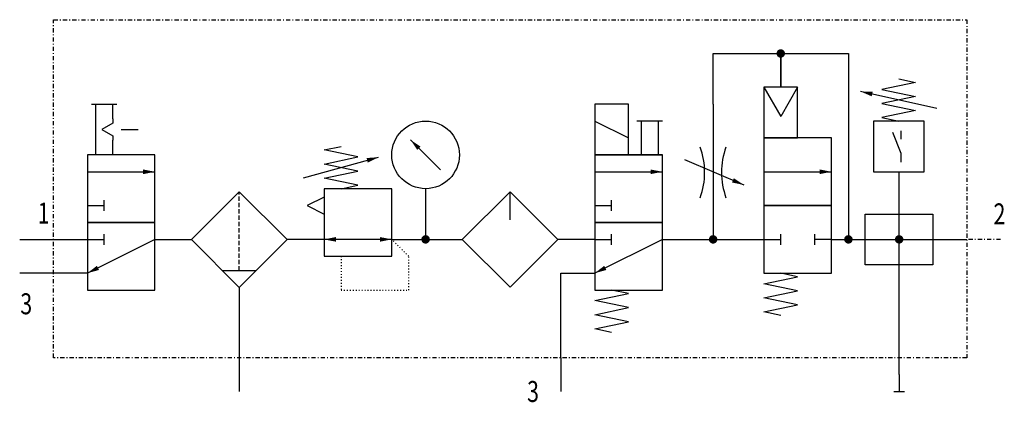
# Model space of a CAD drawing. Extents: x 0 to 116, y -1 to 44.
import ezdxf
from ezdxf.enums import TextEntityAlignment as Align

# ---------------------------------------------------------------- set-up
doc = ezdxf.new("R2010")
doc.units = 0
for name, pattern in [('DASHDOT', [1, 0.5, -0.25, 0, -0.25]), ('DASHED', [0.75, 0.5, -0.25]), ('DOT', [0.25, 0, -0.25])]:
    doc.linetypes.add(name, pattern=pattern)
doc.layers.add('1', color=7, linetype='CONTINUOUS')

# ---------------------------------------------------------------- blocks, each defined once
blk = doc.blocks.new('LCBP1')
at = {"layer": '1'}
blk.add_line((0, -0.625), (0, 0.625), dxfattribs=at)
blk = doc.blocks.new('LCA1')
at = {"layer": '1', "color": 7}
blk.add_solid([(0, 0), (-1.4, -0.275), (-1.4, 0.275)], dxfattribs=at)
blk = doc.blocks.new('LCA1R')
at = {"layer": '1', "color": 7}
blk.add_solid([(0, 0), (1.4, -0.275), (1.4, 0.275)], dxfattribs=at)
blk = doc.blocks.new('B4674_00991563')
at = {"layer": '1'}
for p, q in [((30, 14), (32, 10.54)), ((34, 14), (32, 10.54)), ((50.45, 11.5), (41.45, 13.5)), ((-49.5, 12), (-46.5, 12)), ((-49, 6), (-49, 12)), ((-47, 10.25), (-47, 12)), ((24, 12), (24, -4)), ((10, 10), (14, 8)), ((18, 10), (15, 10)), ((15.5, 10), (15.5, 6)), ((17.5, 10), (17.5, 6)), ((-46, 9), (-44, 9)), ((46.25, 7.85), (46.25, 8.85)), ((-47, 6), (-47, 7.75)), ((-8.23, 4.23), (-11.77, 7.77)), ((14, 6), (18, 6)), ((-24.44, 3.27), (-15.56, 5.73)), ((20.63, 5.44), (27.63, 2.44)), ((-50, 4), (-42, 4)), ((10, 4), (18, 4)), ((30, 4), (38, 4)), ((46, -18), (46, 4)), ((-10, 2), (-10, -4)), ((-0.01, -1.67), (-0.01, 1.64)), ((-50, 0), (-48, 0)), ((10, 0), (12, 0)), ((-58, -4), (-54, -4)), ((-54, -4), (-50, -4)), ((-50, -4), (-48, -4)), ((-42, -4), (-50, -8)), ((-42, -4), (-37.66, -4)), ((-22, -4), (-26.34, -4)), ((-14, -4), (-22, -4)), ((-14, -4), (-5.67, -4)), ((10, -4), (5.63, -4)), ((10, -4), (12, -4)), ((18, -4), (10, -8)), ((18, -4), (30, -4)), ((30, -4), (32, -4)), ((38, -4), (36, -4)), ((38, -4), (54, -4)), ((-54, -8), (-58, -8)), ((-50, -8), (-54, -8)), ((-34.04, -7.68), (-30.04, -7.68)), ((-32, -18), (-32, -9.61)), ((-32, -22), (-32, -18)), ((6, -18), (6, -22)), ((46, -20), (46, -18)), ((46, -20), (46, -22))]:
    blk.add_line(p, q, dxfattribs=at)
at = {"layer": '1', "linetype": 'DASHED'}
blk.add_line((-32.04, -7.68), (-32.04, 1.63), dxfattribs=at)
at = {"layer": '1', "linetype": 'DASHDOT'}
blk.add_line((58, -4), (54, -4), dxfattribs=at)
blk.add_lwpolyline([(-54, 22), (54, 22), (54, -18), (-54, -18), (-54, 22)], dxfattribs=at)
at = {"layer": '1'}
for points in [[(24, 12), (24, 18), (32, 18), (32, 14), (32, 18), (40, 18), (40, -4)], [(34, 14), (30, 14), (30, 8), (34, 8), (34, 14)], [(45.95, 15), (47.95, 14.58), (43.95, 13.75), (47.95, 12.92), (43.95, 12.08), (47.95, 11.25), (43.95, 10.42), (45.95, 10)], [(14, 12), (10, 12), (10, 6), (14, 6), (14, 12)], [(-47, 10.25), (-47, 9.75), (-48.3, 9), (-47, 8.25), (-47, 7.75)], [(42.95, 4), (48.95, 4), (48.95, 10), (42.95, 10), (42.95, 4)], [(46.25, 5.15), (46.25, 6.15), (45.25, 8.65)], [(-20, 2), (-18, 2.42), (-22, 3.25), (-18, 4.08), (-22, 4.92), (-18, 5.75), (-22, 6.58), (-20, 7)], [(38, 8), (30, 8), (30, 0), (38, 0), (38, 8)], [(-42, 6), (-50, 6), (-50, -2), (-42, -2), (-42, 6)], [(18, 6), (10, 6), (10, -2), (18, -2), (18, 6)], [(-32.04, 1.63), (-37.69, -4.02), (-32.04, -9.68), (-26.38, -4.02), (-32.04, 1.63)], [(-22, -6), (-14, -6), (-14, 2), (-22, 2), (-22, -6)], [(-0.01, 1.64), (-5.67, -4.02), (-0.01, -9.67), (5.64, -4.02), (-0.01, 1.64)], [(-22, 1), (-24, 0), (-22, -1)], [(38, 0), (30, 0), (30, -8), (38, -8), (38, 0)], [(42, -1), (50, -1), (50, -7), (42, -7), (42, -1)], [(-42, -2), (-50, -2), (-50, -10), (-42, -10), (-42, -2)], [(18, -2), (10, -2), (10, -10), (18, -10), (18, -2)], [(-34.04, -7.68), (-32.04, -9.68), (-30.04, -7.68)], [(6, -18), (6, -8), (10, -8)], [(32, -13), (30, -12.58), (34, -11.75), (30, -10.92), (34, -10.08), (30, -9.25), (34, -8.42), (32, -8)], [(12, -15), (10, -14.58), (14, -13.75), (10, -12.92), (14, -12.08), (10, -11.25), (14, -10.42), (12, -10)]]:
    blk.add_lwpolyline(points, dxfattribs=at)
at = {"layer": '1', "const_width": 0.5}
for points in [[(31.75, 18, 1), (32.25, 18, 1)], [(-10.25, -4, 1), (-9.75, -4, 1)], [(23.75, -4, 1), (24.25, -4, 1)], [(39.75, -4, 1), (40.25, -4, 1)], [(45.75, -4, 1), (46.25, -4, 1)]]:
    blk.add_lwpolyline(points, format="xyb", close=True, dxfattribs=at)
at = {"layer": '1', "linetype": 'DOT'}
blk.add_lwpolyline([(-20, -6), (-20, -10), (-12, -10), (-12, -6), (-14, -4)], dxfattribs=at)
at = {"layer": '1'}
blk.add_circle((-10, 6), 4, dxfattribs=at)
for centre, start, end in [((14, 3.93), 340.5286, 19.4711), ((34, 3.93), 160.5287, 199.4714)]:
    blk.add_arc(centre, 9, start, end, dxfattribs=at)
for name, p, rotation in [('LCA1', (41.45, 13.5), 167.471192290848), ('LCA1', (-11.77, 7.77), 135), ('LCA1', (-15.56, 5.73), 15.4711922908485), ('LCA1', (27.63, 2.44), -23.2103615165519), ('LCBP1', (36, -4), -180), ('LCA1', (-22, -4), -180), ('LCA1R', (-14, -4), -180), ('LCA1', (-50, -8), -153.434948822922), ('LCA1', (10, -8), -153.434948822922), ('LCBP1', (46, -22), -90)]:
    blk.add_blockref(name, p, dxfattribs=dict(at, rotation=rotation))
for name, p in [('LCA1', (-42, 4)), ('LCA1', (18, 4)), ('LCA1', (38, 4)), ('LCBP1', (-48, 0)), ('LCBP1', (12, 0)), ('LCBP1', (-48, -4)), ('LCBP1', (12, -4)), ('LCBP1', (32, -4))]:
    blk.add_blockref(name, p, dxfattribs=at)
at = {"layer": '1', "width": 0.75}
blk.add_text('1', height=2.48, dxfattribs=at).set_placement((-54.47, -2.12), align=Align.RIGHT)
for s, p in [('2', (57.16, -0.98)), ('3', (-57.93, -11.62)), ('3', (2, -22))]:
    blk.add_text(s, height=2.48, dxfattribs=at).set_placement(p, align=Align.MIDDLE_LEFT)

msp = doc.modelspace()

# ---------------------------------------------------------------- block references
at = {"layer": '1'}
msp.add_blockref('B4674_00991563', (58, 22), dxfattribs=at)

doc.saveas('drawing.dxf')
